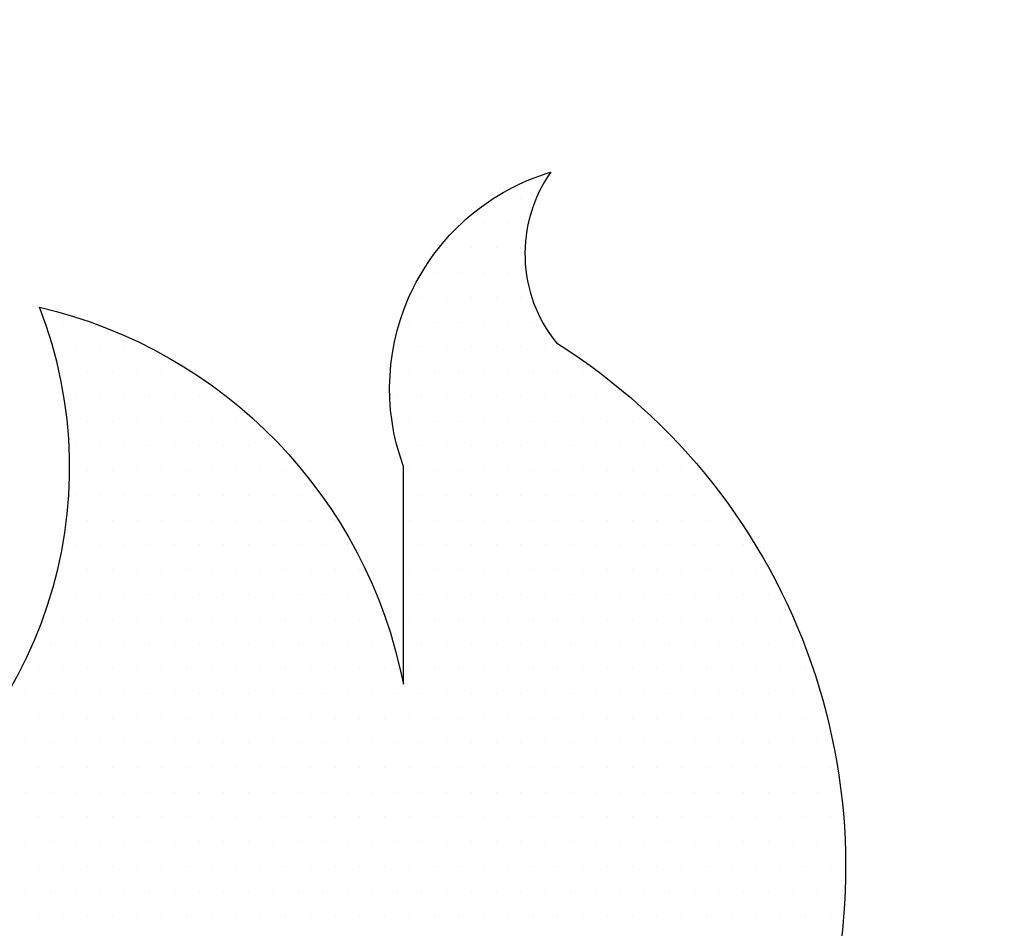
# Model space of a CAD drawing. Units: millimetres. Extents: x 3010 to 7808, y 1329 to 4542.
# Drawn here: x 4435 to 4439, y 1575 to 1579 of the extents above; entities that cross this region are included whole.
import ezdxf

# ---------------------------------------------------------------- set-up
doc = ezdxf.new("R2010")
doc.units = ezdxf.units.MM
doc.layers.add('~Titanus_TP-5', color=7, linetype='Continuous')

# ---------------------------------------------------------------- blocks, each defined once
blk = doc.blocks.new('*X1')
at = {"color": 0}
for p, q in [((358.646875, 184.90625), (358.646875, 184.90625)), ((358.653125, 184.90625), (358.653125, 184.90625)), ((358.64375, 184.9), (358.64375, 184.9)), ((358.65, 184.9), (358.65, 184.9)), ((358.634375, 184.89375), (358.634375, 184.89375)), ((358.640625, 184.89375), (358.640625, 184.89375)), ((358.646875, 184.89375), (358.646875, 184.89375)), ((358.653125, 184.89375), (358.653125, 184.89375)), ((358.63125, 184.8875), (358.63125, 184.8875)), ((358.6375, 184.8875), (358.6375, 184.8875)), ((358.64375, 184.8875), (358.64375, 184.8875)), ((358.65, 184.8875), (358.65, 184.8875)), ((358.628125, 184.88125), (358.628125, 184.88125)), ((358.634375, 184.88125), (358.634375, 184.88125)), ((358.640625, 184.88125), (358.640625, 184.88125)), ((358.646875, 184.88125), (358.646875, 184.88125)), ((358.653125, 184.88125), (358.653125, 184.88125)), ((358.5375, 184.875), (358.5375, 184.875)), ((358.54375, 184.875), (358.54375, 184.875)), ((358.625, 184.875), (358.625, 184.875)), ((358.63125, 184.875), (358.63125, 184.875)), ((358.6375, 184.875), (358.6375, 184.875)), ((358.64375, 184.875), (358.64375, 184.875)), ((358.65, 184.875), (358.65, 184.875)), ((358.65625, 184.875), (358.65625, 184.875)), ((358.540625, 184.86875), (358.540625, 184.86875)), ((358.546875, 184.86875), (358.546875, 184.86875)), ((358.553125, 184.86875), (358.553125, 184.86875)), ((358.621875, 184.86875), (358.621875, 184.86875)), ((358.628125, 184.86875), (358.628125, 184.86875)), ((358.634375, 184.86875), (358.634375, 184.86875)), ((358.640625, 184.86875), (358.640625, 184.86875)), ((358.646875, 184.86875), (358.646875, 184.86875)), ((358.653125, 184.86875), (358.653125, 184.86875)), ((358.659375, 184.86875), (358.659375, 184.86875)), ((358.5375, 184.8625), (358.5375, 184.8625)), ((358.54375, 184.8625), (358.54375, 184.8625)), ((358.55, 184.8625), (358.55, 184.8625)), ((358.55625, 184.8625), (358.55625, 184.8625)), ((358.5625, 184.8625), (358.5625, 184.8625)), ((358.56875, 184.8625), (358.56875, 184.8625)), ((358.625, 184.8625), (358.625, 184.8625)), ((358.63125, 184.8625), (358.63125, 184.8625)), ((358.6375, 184.8625), (358.6375, 184.8625)), ((358.64375, 184.8625), (358.64375, 184.8625)), ((358.65, 184.8625), (358.65, 184.8625)), ((358.65625, 184.8625), (358.65625, 184.8625)), ((358.6625, 184.8625), (358.6625, 184.8625)), ((358.66875, 184.8625), (358.66875, 184.8625)), ((358.540625, 184.85625), (358.540625, 184.85625)), ((358.546875, 184.85625), (358.546875, 184.85625)), ((358.553125, 184.85625), (358.553125, 184.85625)), ((358.559375, 184.85625), (358.559375, 184.85625)), ((358.565625, 184.85625), (358.565625, 184.85625)), ((358.571875, 184.85625), (358.571875, 184.85625)), ((358.578125, 184.85625), (358.578125, 184.85625)), ((358.621875, 184.85625), (358.621875, 184.85625)), ((358.628125, 184.85625), (358.628125, 184.85625)), ((358.634375, 184.85625), (358.634375, 184.85625)), ((358.640625, 184.85625), (358.640625, 184.85625)), ((358.646875, 184.85625), (358.646875, 184.85625)), ((358.653125, 184.85625), (358.653125, 184.85625)), ((358.659375, 184.85625), (358.659375, 184.85625)), ((358.665625, 184.85625), (358.665625, 184.85625)), ((358.671875, 184.85625), (358.671875, 184.85625)), ((358.678125, 184.85625), (358.678125, 184.85625)), ((358.54375, 184.85), (358.54375, 184.85)), ((358.55, 184.85), (358.55, 184.85)), ((358.55625, 184.85), (358.55625, 184.85)), ((358.5625, 184.85), (358.5625, 184.85)), ((358.56875, 184.85), (358.56875, 184.85)), ((358.575, 184.85), (358.575, 184.85)), ((358.58125, 184.85), (358.58125, 184.85)), ((358.625, 184.85), (358.625, 184.85)), ((358.63125, 184.85), (358.63125, 184.85)), ((358.6375, 184.85), (358.6375, 184.85)), ((358.64375, 184.85), (358.64375, 184.85)), ((358.65, 184.85), (358.65, 184.85)), ((358.65625, 184.85), (358.65625, 184.85)), ((358.6625, 184.85), (358.6625, 184.85)), ((358.66875, 184.85), (358.66875, 184.85)), ((358.675, 184.85), (358.675, 184.85)), ((358.68125, 184.85), (358.68125, 184.85)), ((358.540625, 184.84375), (358.540625, 184.84375)), ((358.546875, 184.84375), (358.546875, 184.84375)), ((358.553125, 184.84375), (358.553125, 184.84375)), ((358.559375, 184.84375), (358.559375, 184.84375)), ((358.565625, 184.84375), (358.565625, 184.84375)), ((358.571875, 184.84375), (358.571875, 184.84375)), ((358.578125, 184.84375), (358.578125, 184.84375)), ((358.584375, 184.84375), (358.584375, 184.84375)), ((358.590625, 184.84375), (358.590625, 184.84375)), ((358.621875, 184.84375), (358.621875, 184.84375)), ((358.628125, 184.84375), (358.628125, 184.84375)), ((358.634375, 184.84375), (358.634375, 184.84375)), ((358.640625, 184.84375), (358.640625, 184.84375)), ((358.646875, 184.84375), (358.646875, 184.84375)), ((358.653125, 184.84375), (358.653125, 184.84375)), ((358.659375, 184.84375), (358.659375, 184.84375)), ((358.665625, 184.84375), (358.665625, 184.84375)), ((358.671875, 184.84375), (358.671875, 184.84375)), ((358.678125, 184.84375), (358.678125, 184.84375)), ((358.684375, 184.84375), (358.684375, 184.84375)), ((358.690625, 184.84375), (358.690625, 184.84375)), ((358.54375, 184.8375), (358.54375, 184.8375)), ((358.55, 184.8375), (358.55, 184.8375)), ((358.55625, 184.8375), (358.55625, 184.8375)), ((358.5625, 184.8375), (358.5625, 184.8375)), ((358.56875, 184.8375), (358.56875, 184.8375)), ((358.575, 184.8375), (358.575, 184.8375)), ((358.58125, 184.8375), (358.58125, 184.8375)), ((358.5875, 184.8375), (358.5875, 184.8375)), ((358.59375, 184.8375), (358.59375, 184.8375)), ((358.625, 184.8375), (358.625, 184.8375)), ((358.63125, 184.8375), (358.63125, 184.8375)), ((358.6375, 184.8375), (358.6375, 184.8375)), ((358.64375, 184.8375), (358.64375, 184.8375)), ((358.65, 184.8375), (358.65, 184.8375)), ((358.65625, 184.8375), (358.65625, 184.8375)), ((358.6625, 184.8375), (358.6625, 184.8375)), ((358.66875, 184.8375), (358.66875, 184.8375)), ((358.675, 184.8375), (358.675, 184.8375)), ((358.68125, 184.8375), (358.68125, 184.8375)), ((358.6875, 184.8375), (358.6875, 184.8375)), ((358.69375, 184.8375), (358.69375, 184.8375)), ((358.540625, 184.83125), (358.540625, 184.83125)), ((358.546875, 184.83125), (358.546875, 184.83125)), ((358.553125, 184.83125), (358.553125, 184.83125)), ((358.559375, 184.83125), (358.559375, 184.83125)), ((358.565625, 184.83125), (358.565625, 184.83125)), ((358.571875, 184.83125), (358.571875, 184.83125)), ((358.578125, 184.83125), (358.578125, 184.83125)), ((358.584375, 184.83125), (358.584375, 184.83125)), ((358.590625, 184.83125), (358.590625, 184.83125)), ((358.596875, 184.83125), (358.596875, 184.83125)), ((358.628125, 184.83125), (358.628125, 184.83125)), ((358.634375, 184.83125), (358.634375, 184.83125)), ((358.640625, 184.83125), (358.640625, 184.83125)), ((358.646875, 184.83125), (358.646875, 184.83125)), ((358.653125, 184.83125), (358.653125, 184.83125)), ((358.659375, 184.83125), (358.659375, 184.83125)), ((358.665625, 184.83125), (358.665625, 184.83125)), ((358.671875, 184.83125), (358.671875, 184.83125)), ((358.678125, 184.83125), (358.678125, 184.83125)), ((358.684375, 184.83125), (358.684375, 184.83125)), ((358.690625, 184.83125), (358.690625, 184.83125)), ((358.696875, 184.83125), (358.696875, 184.83125)), ((358.703125, 184.83125), (358.703125, 184.83125)), ((358.54375, 184.825), (358.54375, 184.825)), ((358.55, 184.825), (358.55, 184.825)), ((358.55625, 184.825), (358.55625, 184.825)), ((358.5625, 184.825), (358.5625, 184.825)), ((358.56875, 184.825), (358.56875, 184.825)), ((358.575, 184.825), (358.575, 184.825)), ((358.58125, 184.825), (358.58125, 184.825)), ((358.5875, 184.825), (358.5875, 184.825)), ((358.59375, 184.825), (358.59375, 184.825)), ((358.6, 184.825), (358.6, 184.825)), ((358.60625, 184.825), (358.60625, 184.825)), ((358.625, 184.825), (358.625, 184.825)), ((358.63125, 184.825), (358.63125, 184.825)), ((358.6375, 184.825), (358.6375, 184.825)), ((358.64375, 184.825), (358.64375, 184.825)), ((358.65, 184.825), (358.65, 184.825)), ((358.65625, 184.825), (358.65625, 184.825)), ((358.6625, 184.825), (358.6625, 184.825)), ((358.66875, 184.825), (358.66875, 184.825)), ((358.675, 184.825), (358.675, 184.825)), ((358.68125, 184.825), (358.68125, 184.825)), ((358.6875, 184.825), (358.6875, 184.825)), ((358.69375, 184.825), (358.69375, 184.825)), ((358.7, 184.825), (358.7, 184.825)), ((358.70625, 184.825), (358.70625, 184.825)), ((358.540625, 184.81875), (358.540625, 184.81875)), ((358.546875, 184.81875), (358.546875, 184.81875)), ((358.553125, 184.81875), (358.553125, 184.81875)), ((358.559375, 184.81875), (358.559375, 184.81875)), ((358.565625, 184.81875), (358.565625, 184.81875)), ((358.571875, 184.81875), (358.571875, 184.81875)), ((358.578125, 184.81875), (358.578125, 184.81875)), ((358.584375, 184.81875), (358.584375, 184.81875)), ((358.590625, 184.81875), (358.590625, 184.81875)), ((358.596875, 184.81875), (358.596875, 184.81875)), ((358.603125, 184.81875), (358.603125, 184.81875)), ((358.609375, 184.81875), (358.609375, 184.81875)), ((358.628125, 184.81875), (358.628125, 184.81875)), ((358.634375, 184.81875), (358.634375, 184.81875)), ((358.640625, 184.81875), (358.640625, 184.81875)), ((358.646875, 184.81875), (358.646875, 184.81875)), ((358.653125, 184.81875), (358.653125, 184.81875)), ((358.659375, 184.81875), (358.659375, 184.81875)), ((358.665625, 184.81875), (358.665625, 184.81875)), ((358.671875, 184.81875), (358.671875, 184.81875)), ((358.678125, 184.81875), (358.678125, 184.81875)), ((358.684375, 184.81875), (358.684375, 184.81875)), ((358.690625, 184.81875), (358.690625, 184.81875)), ((358.696875, 184.81875), (358.696875, 184.81875)), ((358.703125, 184.81875), (358.703125, 184.81875)), ((358.709375, 184.81875), (358.709375, 184.81875)), ((358.5375, 184.8125), (358.5375, 184.8125)), ((358.54375, 184.8125), (358.54375, 184.8125)), ((358.55, 184.8125), (358.55, 184.8125)), ((358.55625, 184.8125), (358.55625, 184.8125)), ((358.5625, 184.8125), (358.5625, 184.8125)), ((358.56875, 184.8125), (358.56875, 184.8125)), ((358.575, 184.8125), (358.575, 184.8125)), ((358.58125, 184.8125), (358.58125, 184.8125)), ((358.5875, 184.8125), (358.5875, 184.8125)), ((358.59375, 184.8125), (358.59375, 184.8125)), ((358.6, 184.8125), (358.6, 184.8125)), ((358.60625, 184.8125), (358.60625, 184.8125)), ((358.6125, 184.8125), (358.6125, 184.8125)), ((358.625, 184.8125), (358.625, 184.8125)), ((358.63125, 184.8125), (358.63125, 184.8125)), ((358.6375, 184.8125), (358.6375, 184.8125)), ((358.64375, 184.8125), (358.64375, 184.8125)), ((358.65, 184.8125), (358.65, 184.8125)), ((358.65625, 184.8125), (358.65625, 184.8125)), ((358.6625, 184.8125), (358.6625, 184.8125)), ((358.66875, 184.8125), (358.66875, 184.8125)), ((358.675, 184.8125), (358.675, 184.8125)), ((358.68125, 184.8125), (358.68125, 184.8125)), ((358.6875, 184.8125), (358.6875, 184.8125)), ((358.69375, 184.8125), (358.69375, 184.8125)), ((358.7, 184.8125), (358.7, 184.8125)), ((358.70625, 184.8125), (358.70625, 184.8125)), ((358.7125, 184.8125), (358.7125, 184.8125)), ((358.540625, 184.80625), (358.540625, 184.80625)), ((358.546875, 184.80625), (358.546875, 184.80625)), ((358.553125, 184.80625), (358.553125, 184.80625)), ((358.559375, 184.80625), (358.559375, 184.80625)), ((358.565625, 184.80625), (358.565625, 184.80625)), ((358.571875, 184.80625), (358.571875, 184.80625)), ((358.578125, 184.80625), (358.578125, 184.80625)), ((358.584375, 184.80625), (358.584375, 184.80625)), ((358.590625, 184.80625), (358.590625, 184.80625)), ((358.596875, 184.80625), (358.596875, 184.80625)), ((358.603125, 184.80625), (358.603125, 184.80625)), ((358.609375, 184.80625), (358.609375, 184.80625)), ((358.615625, 184.80625), (358.615625, 184.80625)), ((358.628125, 184.80625), (358.628125, 184.80625)), ((358.634375, 184.80625), (358.634375, 184.80625)), ((358.640625, 184.80625), (358.640625, 184.80625)), ((358.646875, 184.80625), (358.646875, 184.80625)), ((358.653125, 184.80625), (358.653125, 184.80625)), ((358.659375, 184.80625), (358.659375, 184.80625)), ((358.665625, 184.80625), (358.665625, 184.80625)), ((358.671875, 184.80625), (358.671875, 184.80625)), ((358.678125, 184.80625), (358.678125, 184.80625)), ((358.684375, 184.80625), (358.684375, 184.80625)), ((358.690625, 184.80625), (358.690625, 184.80625)), ((358.696875, 184.80625), (358.696875, 184.80625)), ((358.703125, 184.80625), (358.703125, 184.80625)), ((358.709375, 184.80625), (358.709375, 184.80625)), ((358.715625, 184.80625), (358.715625, 184.80625)), ((358.5375, 184.8), (358.5375, 184.8)), ((358.54375, 184.8), (358.54375, 184.8)), ((358.55, 184.8), (358.55, 184.8)), ((358.55625, 184.8), (358.55625, 184.8)), ((358.5625, 184.8), (358.5625, 184.8)), ((358.56875, 184.8), (358.56875, 184.8)), ((358.575, 184.8), (358.575, 184.8)), ((358.58125, 184.8), (358.58125, 184.8)), ((358.5875, 184.8), (358.5875, 184.8)), ((358.59375, 184.8), (358.59375, 184.8)), ((358.6, 184.8), (358.6, 184.8)), ((358.60625, 184.8), (358.60625, 184.8)), ((358.6125, 184.8), (358.6125, 184.8)), ((358.61875, 184.8), (358.61875, 184.8)), ((358.625, 184.8), (358.625, 184.8)), ((358.63125, 184.8), (358.63125, 184.8)), ((358.6375, 184.8), (358.6375, 184.8)), ((358.64375, 184.8), (358.64375, 184.8)), ((358.65, 184.8), (358.65, 184.8)), ((358.65625, 184.8), (358.65625, 184.8)), ((358.6625, 184.8), (358.6625, 184.8)), ((358.66875, 184.8), (358.66875, 184.8)), ((358.675, 184.8), (358.675, 184.8)), ((358.68125, 184.8), (358.68125, 184.8)), ((358.6875, 184.8), (358.6875, 184.8)), ((358.69375, 184.8), (358.69375, 184.8)), ((358.7, 184.8), (358.7, 184.8)), ((358.70625, 184.8), (358.70625, 184.8)), ((358.7125, 184.8), (358.7125, 184.8)), ((358.71875, 184.8), (358.71875, 184.8)), ((358.534375, 184.79375), (358.534375, 184.79375)), ((358.540625, 184.79375), (358.540625, 184.79375)), ((358.546875, 184.79375), (358.546875, 184.79375)), ((358.553125, 184.79375), (358.553125, 184.79375)), ((358.559375, 184.79375), (358.559375, 184.79375)), ((358.565625, 184.79375), (358.565625, 184.79375)), ((358.571875, 184.79375), (358.571875, 184.79375)), ((358.578125, 184.79375), (358.578125, 184.79375)), ((358.584375, 184.79375), (358.584375, 184.79375)), ((358.590625, 184.79375), (358.590625, 184.79375)), ((358.596875, 184.79375), (358.596875, 184.79375)), ((358.603125, 184.79375), (358.603125, 184.79375)), ((358.609375, 184.79375), (358.609375, 184.79375)), ((358.615625, 184.79375), (358.615625, 184.79375)), ((358.628125, 184.79375), (358.628125, 184.79375)), ((358.634375, 184.79375), (358.634375, 184.79375)), ((358.640625, 184.79375), (358.640625, 184.79375)), ((358.646875, 184.79375), (358.646875, 184.79375)), ((358.653125, 184.79375), (358.653125, 184.79375)), ((358.659375, 184.79375), (358.659375, 184.79375)), ((358.665625, 184.79375), (358.665625, 184.79375)), ((358.671875, 184.79375), (358.671875, 184.79375)), ((358.678125, 184.79375), (358.678125, 184.79375)), ((358.684375, 184.79375), (358.684375, 184.79375)), ((358.690625, 184.79375), (358.690625, 184.79375)), ((358.696875, 184.79375), (358.696875, 184.79375)), ((358.703125, 184.79375), (358.703125, 184.79375)), ((358.709375, 184.79375), (358.709375, 184.79375)), ((358.715625, 184.79375), (358.715625, 184.79375)), ((358.721875, 184.79375), (358.721875, 184.79375)), ((358.53125, 184.7875), (358.53125, 184.7875)), ((358.5375, 184.7875), (358.5375, 184.7875)), ((358.54375, 184.7875), (358.54375, 184.7875)), ((358.55, 184.7875), (358.55, 184.7875)), ((358.55625, 184.7875), (358.55625, 184.7875)), ((358.5625, 184.7875), (358.5625, 184.7875)), ((358.56875, 184.7875), (358.56875, 184.7875)), ((358.575, 184.7875), (358.575, 184.7875)), ((358.58125, 184.7875), (358.58125, 184.7875)), ((358.5875, 184.7875), (358.5875, 184.7875)), ((358.59375, 184.7875), (358.59375, 184.7875)), ((358.6, 184.7875), (358.6, 184.7875)), ((358.60625, 184.7875), (358.60625, 184.7875)), ((358.6125, 184.7875), (358.6125, 184.7875)), ((358.61875, 184.7875), (358.61875, 184.7875)), ((358.625, 184.7875), (358.625, 184.7875)), ((358.63125, 184.7875), (358.63125, 184.7875)), ((358.6375, 184.7875), (358.6375, 184.7875)), ((358.64375, 184.7875), (358.64375, 184.7875)), ((358.65, 184.7875), (358.65, 184.7875)), ((358.65625, 184.7875), (358.65625, 184.7875)), ((358.6625, 184.7875), (358.6625, 184.7875)), ((358.66875, 184.7875), (358.66875, 184.7875)), ((358.675, 184.7875), (358.675, 184.7875)), ((358.68125, 184.7875), (358.68125, 184.7875)), ((358.6875, 184.7875), (358.6875, 184.7875)), ((358.69375, 184.7875), (358.69375, 184.7875)), ((358.7, 184.7875), (358.7, 184.7875)), ((358.70625, 184.7875), (358.70625, 184.7875)), ((358.7125, 184.7875), (358.7125, 184.7875)), ((358.71875, 184.7875), (358.71875, 184.7875)), ((358.725, 184.7875), (358.725, 184.7875)), ((358.528125, 184.78125), (358.528125, 184.78125)), ((358.534375, 184.78125), (358.534375, 184.78125)), ((358.540625, 184.78125), (358.540625, 184.78125)), ((358.546875, 184.78125), (358.546875, 184.78125)), ((358.553125, 184.78125), (358.553125, 184.78125)), ((358.559375, 184.78125), (358.559375, 184.78125)), ((358.565625, 184.78125), (358.565625, 184.78125)), ((358.571875, 184.78125), (358.571875, 184.78125)), ((358.578125, 184.78125), (358.578125, 184.78125)), ((358.584375, 184.78125), (358.584375, 184.78125)), ((358.590625, 184.78125), (358.590625, 184.78125)), ((358.596875, 184.78125), (358.596875, 184.78125)), ((358.603125, 184.78125), (358.603125, 184.78125)), ((358.609375, 184.78125), (358.609375, 184.78125)), ((358.615625, 184.78125), (358.615625, 184.78125)), ((358.621875, 184.78125), (358.621875, 184.78125)), ((358.628125, 184.78125), (358.628125, 184.78125)), ((358.634375, 184.78125), (358.634375, 184.78125)), ((358.640625, 184.78125), (358.640625, 184.78125)), ((358.646875, 184.78125), (358.646875, 184.78125)), ((358.653125, 184.78125), (358.653125, 184.78125)), ((358.659375, 184.78125), (358.659375, 184.78125)), ((358.665625, 184.78125), (358.665625, 184.78125)), ((358.671875, 184.78125), (358.671875, 184.78125)), ((358.678125, 184.78125), (358.678125, 184.78125)), ((358.684375, 184.78125), (358.684375, 184.78125)), ((358.690625, 184.78125), (358.690625, 184.78125)), ((358.696875, 184.78125), (358.696875, 184.78125)), ((358.703125, 184.78125), (358.703125, 184.78125)), ((358.709375, 184.78125), (358.709375, 184.78125)), ((358.715625, 184.78125), (358.715625, 184.78125)), ((358.721875, 184.78125), (358.721875, 184.78125)), ((358.728125, 184.78125), (358.728125, 184.78125)), ((358.53125, 184.775), (358.53125, 184.775)), ((358.5375, 184.775), (358.5375, 184.775)), ((358.54375, 184.775), (358.54375, 184.775)), ((358.55, 184.775), (358.55, 184.775)), ((358.55625, 184.775), (358.55625, 184.775)), ((358.5625, 184.775), (358.5625, 184.775)), ((358.56875, 184.775), (358.56875, 184.775)), ((358.575, 184.775), (358.575, 184.775)), ((358.58125, 184.775), (358.58125, 184.775)), ((358.5875, 184.775), (358.5875, 184.775)), ((358.59375, 184.775), (358.59375, 184.775)), ((358.6, 184.775), (358.6, 184.775)), ((358.60625, 184.775), (358.60625, 184.775)), ((358.6125, 184.775), (358.6125, 184.775)), ((358.61875, 184.775), (358.61875, 184.775)), ((358.625, 184.775), (358.625, 184.775)), ((358.63125, 184.775), (358.63125, 184.775)), ((358.6375, 184.775), (358.6375, 184.775)), ((358.64375, 184.775), (358.64375, 184.775)), ((358.65, 184.775), (358.65, 184.775)), ((358.65625, 184.775), (358.65625, 184.775)), ((358.6625, 184.775), (358.6625, 184.775)), ((358.66875, 184.775), (358.66875, 184.775)), ((358.675, 184.775), (358.675, 184.775)), ((358.68125, 184.775), (358.68125, 184.775)), ((358.6875, 184.775), (358.6875, 184.775)), ((358.69375, 184.775), (358.69375, 184.775)), ((358.7, 184.775), (358.7, 184.775)), ((358.70625, 184.775), (358.70625, 184.775)), ((358.7125, 184.775), (358.7125, 184.775)), ((358.71875, 184.775), (358.71875, 184.775)), ((358.725, 184.775), (358.725, 184.775)), ((358.528125, 184.76875), (358.528125, 184.76875)), ((358.534375, 184.76875), (358.534375, 184.76875)), ((358.540625, 184.76875), (358.540625, 184.76875)), ((358.546875, 184.76875), (358.546875, 184.76875)), ((358.553125, 184.76875), (358.553125, 184.76875)), ((358.559375, 184.76875), (358.559375, 184.76875)), ((358.565625, 184.76875), (358.565625, 184.76875)), ((358.571875, 184.76875), (358.571875, 184.76875)), ((358.578125, 184.76875), (358.578125, 184.76875)), ((358.584375, 184.76875), (358.584375, 184.76875)), ((358.590625, 184.76875), (358.590625, 184.76875)), ((358.596875, 184.76875), (358.596875, 184.76875)), ((358.603125, 184.76875), (358.603125, 184.76875)), ((358.609375, 184.76875), (358.609375, 184.76875)), ((358.615625, 184.76875), (358.615625, 184.76875)), ((358.621875, 184.76875), (358.621875, 184.76875)), ((358.628125, 184.76875), (358.628125, 184.76875)), ((358.634375, 184.76875), (358.634375, 184.76875)), ((358.640625, 184.76875), (358.640625, 184.76875)), ((358.646875, 184.76875), (358.646875, 184.76875)), ((358.653125, 184.76875), (358.653125, 184.76875)), ((358.659375, 184.76875), (358.659375, 184.76875)), ((358.665625, 184.76875), (358.665625, 184.76875)), ((358.671875, 184.76875), (358.671875, 184.76875)), ((358.678125, 184.76875), (358.678125, 184.76875)), ((358.684375, 184.76875), (358.684375, 184.76875)), ((358.690625, 184.76875), (358.690625, 184.76875)), ((358.696875, 184.76875), (358.696875, 184.76875)), ((358.703125, 184.76875), (358.703125, 184.76875)), ((358.709375, 184.76875), (358.709375, 184.76875)), ((358.715625, 184.76875), (358.715625, 184.76875)), ((358.721875, 184.76875), (358.721875, 184.76875)), ((358.728125, 184.76875), (358.728125, 184.76875)), ((358.53125, 184.7625), (358.53125, 184.7625)), ((358.5375, 184.7625), (358.5375, 184.7625)), ((358.54375, 184.7625), (358.54375, 184.7625)), ((358.55, 184.7625), (358.55, 184.7625)), ((358.55625, 184.7625), (358.55625, 184.7625)), ((358.5625, 184.7625), (358.5625, 184.7625)), ((358.56875, 184.7625), (358.56875, 184.7625)), ((358.575, 184.7625), (358.575, 184.7625)), ((358.58125, 184.7625), (358.58125, 184.7625)), ((358.5875, 184.7625), (358.5875, 184.7625)), ((358.59375, 184.7625), (358.59375, 184.7625)), ((358.6, 184.7625), (358.6, 184.7625)), ((358.60625, 184.7625), (358.60625, 184.7625)), ((358.6125, 184.7625), (358.6125, 184.7625)), ((358.61875, 184.7625), (358.61875, 184.7625)), ((358.625, 184.7625), (358.625, 184.7625)), ((358.63125, 184.7625), (358.63125, 184.7625)), ((358.6375, 184.7625), (358.6375, 184.7625)), ((358.64375, 184.7625), (358.64375, 184.7625)), ((358.65, 184.7625), (358.65, 184.7625)), ((358.65625, 184.7625), (358.65625, 184.7625)), ((358.6625, 184.7625), (358.6625, 184.7625)), ((358.66875, 184.7625), (358.66875, 184.7625)), ((358.675, 184.7625), (358.675, 184.7625)), ((358.68125, 184.7625), (358.68125, 184.7625)), ((358.6875, 184.7625), (358.6875, 184.7625)), ((358.69375, 184.7625), (358.69375, 184.7625)), ((358.7, 184.7625), (358.7, 184.7625)), ((358.70625, 184.7625), (358.70625, 184.7625)), ((358.7125, 184.7625), (358.7125, 184.7625)), ((358.71875, 184.7625), (358.71875, 184.7625)), ((358.725, 184.7625), (358.725, 184.7625)), ((358.73125, 184.7625), (358.73125, 184.7625)), ((358.528125, 184.75625), (358.528125, 184.75625)), ((358.534375, 184.75625), (358.534375, 184.75625)), ((358.540625, 184.75625), (358.540625, 184.75625)), ((358.546875, 184.75625), (358.546875, 184.75625)), ((358.553125, 184.75625), (358.553125, 184.75625)), ((358.559375, 184.75625), (358.559375, 184.75625)), ((358.565625, 184.75625), (358.565625, 184.75625)), ((358.571875, 184.75625), (358.571875, 184.75625)), ((358.578125, 184.75625), (358.578125, 184.75625)), ((358.584375, 184.75625), (358.584375, 184.75625)), ((358.590625, 184.75625), (358.590625, 184.75625)), ((358.596875, 184.75625), (358.596875, 184.75625)), ((358.603125, 184.75625), (358.603125, 184.75625)), ((358.609375, 184.75625), (358.609375, 184.75625)), ((358.615625, 184.75625), (358.615625, 184.75625)), ((358.621875, 184.75625), (358.621875, 184.75625)), ((358.628125, 184.75625), (358.628125, 184.75625)), ((358.634375, 184.75625), (358.634375, 184.75625)), ((358.640625, 184.75625), (358.640625, 184.75625)), ((358.646875, 184.75625), (358.646875, 184.75625)), ((358.653125, 184.75625), (358.653125, 184.75625)), ((358.659375, 184.75625), (358.659375, 184.75625)), ((358.665625, 184.75625), (358.665625, 184.75625)), ((358.671875, 184.75625), (358.671875, 184.75625)), ((358.678125, 184.75625), (358.678125, 184.75625)), ((358.684375, 184.75625), (358.684375, 184.75625)), ((358.690625, 184.75625), (358.690625, 184.75625)), ((358.696875, 184.75625), (358.696875, 184.75625)), ((358.703125, 184.75625), (358.703125, 184.75625)), ((358.709375, 184.75625), (358.709375, 184.75625)), ((358.715625, 184.75625), (358.715625, 184.75625)), ((358.721875, 184.75625), (358.721875, 184.75625)), ((358.728125, 184.75625), (358.728125, 184.75625)), ((358.53125, 184.75), (358.53125, 184.75)), ((358.5375, 184.75), (358.5375, 184.75)), ((358.54375, 184.75), (358.54375, 184.75)), ((358.55, 184.75), (358.55, 184.75)), ((358.55625, 184.75), (358.55625, 184.75)), ((358.5625, 184.75), (358.5625, 184.75)), ((358.56875, 184.75), (358.56875, 184.75)), ((358.575, 184.75), (358.575, 184.75)), ((358.58125, 184.75), (358.58125, 184.75)), ((358.5875, 184.75), (358.5875, 184.75)), ((358.59375, 184.75), (358.59375, 184.75)), ((358.6, 184.75), (358.6, 184.75)), ((358.60625, 184.75), (358.60625, 184.75)), ((358.6125, 184.75), (358.6125, 184.75)), ((358.61875, 184.75), (358.61875, 184.75)), ((358.625, 184.75), (358.625, 184.75)), ((358.63125, 184.75), (358.63125, 184.75)), ((358.6375, 184.75), (358.6375, 184.75)), ((358.64375, 184.75), (358.64375, 184.75)), ((358.65, 184.75), (358.65, 184.75)), ((358.65625, 184.75), (358.65625, 184.75)), ((358.6625, 184.75), (358.6625, 184.75)), ((358.66875, 184.75), (358.66875, 184.75)), ((358.675, 184.75), (358.675, 184.75)), ((358.68125, 184.75), (358.68125, 184.75)), ((358.6875, 184.75), (358.6875, 184.75)), ((358.69375, 184.75), (358.69375, 184.75)), ((358.7, 184.75), (358.7, 184.75)), ((358.70625, 184.75), (358.70625, 184.75)), ((358.7125, 184.75), (358.7125, 184.75)), ((358.71875, 184.75), (358.71875, 184.75)), ((358.725, 184.75), (358.725, 184.75)), ((358.73125, 184.75), (358.73125, 184.75)), ((358.528125, 184.74375), (358.528125, 184.74375)), ((358.534375, 184.74375), (358.534375, 184.74375)), ((358.540625, 184.74375), (358.540625, 184.74375)), ((358.546875, 184.74375), (358.546875, 184.74375)), ((358.553125, 184.74375), (358.553125, 184.74375)), ((358.559375, 184.74375), (358.559375, 184.74375)), ((358.565625, 184.74375), (358.565625, 184.74375)), ((358.571875, 184.74375), (358.571875, 184.74375)), ((358.578125, 184.74375), (358.578125, 184.74375)), ((358.584375, 184.74375), (358.584375, 184.74375)), ((358.590625, 184.74375), (358.590625, 184.74375)), ((358.596875, 184.74375), (358.596875, 184.74375)), ((358.603125, 184.74375), (358.603125, 184.74375)), ((358.609375, 184.74375), (358.609375, 184.74375)), ((358.615625, 184.74375), (358.615625, 184.74375)), ((358.621875, 184.74375), (358.621875, 184.74375)), ((358.628125, 184.74375), (358.628125, 184.74375)), ((358.634375, 184.74375), (358.634375, 184.74375)), ((358.640625, 184.74375), (358.640625, 184.74375)), ((358.646875, 184.74375), (358.646875, 184.74375)), ((358.653125, 184.74375), (358.653125, 184.74375)), ((358.659375, 184.74375), (358.659375, 184.74375)), ((358.665625, 184.74375), (358.665625, 184.74375)), ((358.671875, 184.74375), (358.671875, 184.74375)), ((358.678125, 184.74375), (358.678125, 184.74375)), ((358.684375, 184.74375), (358.684375, 184.74375)), ((358.690625, 184.74375), (358.690625, 184.74375)), ((358.696875, 184.74375), (358.696875, 184.74375)), ((358.703125, 184.74375), (358.703125, 184.74375)), ((358.709375, 184.74375), (358.709375, 184.74375)), ((358.715625, 184.74375), (358.715625, 184.74375)), ((358.721875, 184.74375), (358.721875, 184.74375)), ((358.728125, 184.74375), (358.728125, 184.74375)), ((358.734375, 184.74375), (358.734375, 184.74375)), ((358.53125, 184.7375), (358.53125, 184.7375)), ((358.5375, 184.7375), (358.5375, 184.7375)), ((358.54375, 184.7375), (358.54375, 184.7375)), ((358.55, 184.7375), (358.55, 184.7375)), ((358.55625, 184.7375), (358.55625, 184.7375)), ((358.5625, 184.7375), (358.5625, 184.7375)), ((358.56875, 184.7375), (358.56875, 184.7375)), ((358.575, 184.7375), (358.575, 184.7375)), ((358.58125, 184.7375), (358.58125, 184.7375)), ((358.5875, 184.7375), (358.5875, 184.7375)), ((358.59375, 184.7375), (358.59375, 184.7375)), ((358.6, 184.7375), (358.6, 184.7375)), ((358.60625, 184.7375), (358.60625, 184.7375)), ((358.6125, 184.7375), (358.6125, 184.7375)), ((358.61875, 184.7375), (358.61875, 184.7375)), ((358.625, 184.7375), (358.625, 184.7375)), ((358.63125, 184.7375), (358.63125, 184.7375)), ((358.6375, 184.7375), (358.6375, 184.7375)), ((358.64375, 184.7375), (358.64375, 184.7375)), ((358.65, 184.7375), (358.65, 184.7375)), ((358.65625, 184.7375), (358.65625, 184.7375)), ((358.6625, 184.7375), (358.6625, 184.7375)), ((358.66875, 184.7375), (358.66875, 184.7375)), ((358.675, 184.7375), (358.675, 184.7375)), ((358.68125, 184.7375), (358.68125, 184.7375)), ((358.6875, 184.7375), (358.6875, 184.7375)), ((358.69375, 184.7375), (358.69375, 184.7375)), ((358.7, 184.7375), (358.7, 184.7375)), ((358.70625, 184.7375), (358.70625, 184.7375)), ((358.7125, 184.7375), (358.7125, 184.7375)), ((358.71875, 184.7375), (358.71875, 184.7375)), ((358.725, 184.7375), (358.725, 184.7375)), ((358.73125, 184.7375), (358.73125, 184.7375)), ((358.528125, 184.73125), (358.528125, 184.73125)), ((358.534375, 184.73125), (358.534375, 184.73125)), ((358.540625, 184.73125), (358.540625, 184.73125)), ((358.546875, 184.73125), (358.546875, 184.73125)), ((358.553125, 184.73125), (358.553125, 184.73125)), ((358.559375, 184.73125), (358.559375, 184.73125)), ((358.565625, 184.73125), (358.565625, 184.73125)), ((358.571875, 184.73125), (358.571875, 184.73125)), ((358.578125, 184.73125), (358.578125, 184.73125)), ((358.584375, 184.73125), (358.584375, 184.73125)), ((358.590625, 184.73125), (358.590625, 184.73125)), ((358.596875, 184.73125), (358.596875, 184.73125)), ((358.603125, 184.73125), (358.603125, 184.73125)), ((358.609375, 184.73125), (358.609375, 184.73125)), ((358.615625, 184.73125), (358.615625, 184.73125)), ((358.621875, 184.73125), (358.621875, 184.73125)), ((358.628125, 184.73125), (358.628125, 184.73125)), ((358.634375, 184.73125), (358.634375, 184.73125)), ((358.640625, 184.73125), (358.640625, 184.73125)), ((358.646875, 184.73125), (358.646875, 184.73125)), ((358.653125, 184.73125), (358.653125, 184.73125)), ((358.659375, 184.73125), (358.659375, 184.73125)), ((358.665625, 184.73125), (358.665625, 184.73125)), ((358.671875, 184.73125), (358.671875, 184.73125)), ((358.678125, 184.73125), (358.678125, 184.73125)), ((358.684375, 184.73125), (358.684375, 184.73125)), ((358.690625, 184.73125), (358.690625, 184.73125)), ((358.696875, 184.73125), (358.696875, 184.73125)), ((358.703125, 184.73125), (358.703125, 184.73125)), ((358.709375, 184.73125), (358.709375, 184.73125)), ((358.715625, 184.73125), (358.715625, 184.73125)), ((358.721875, 184.73125), (358.721875, 184.73125)), ((358.728125, 184.73125), (358.728125, 184.73125)), ((358.734375, 184.73125), (358.734375, 184.73125)), ((358.53125, 184.725), (358.53125, 184.725)), ((358.5375, 184.725), (358.5375, 184.725)), ((358.54375, 184.725), (358.54375, 184.725)), ((358.55, 184.725), (358.55, 184.725)), ((358.55625, 184.725), (358.55625, 184.725)), ((358.5625, 184.725), (358.5625, 184.725)), ((358.56875, 184.725), (358.56875, 184.725)), ((358.575, 184.725), (358.575, 184.725)), ((358.58125, 184.725), (358.58125, 184.725)), ((358.5875, 184.725), (358.5875, 184.725)), ((358.59375, 184.725), (358.59375, 184.725)), ((358.6, 184.725), (358.6, 184.725)), ((358.60625, 184.725), (358.60625, 184.725)), ((358.6125, 184.725), (358.6125, 184.725)), ((358.61875, 184.725), (358.61875, 184.725)), ((358.625, 184.725), (358.625, 184.725)), ((358.63125, 184.725), (358.63125, 184.725)), ((358.6375, 184.725), (358.6375, 184.725)), ((358.64375, 184.725), (358.64375, 184.725)), ((358.65, 184.725), (358.65, 184.725)), ((358.65625, 184.725), (358.65625, 184.725)), ((358.6625, 184.725), (358.6625, 184.725)), ((358.66875, 184.725), (358.66875, 184.725)), ((358.675, 184.725), (358.675, 184.725)), ((358.68125, 184.725), (358.68125, 184.725)), ((358.6875, 184.725), (358.6875, 184.725)), ((358.69375, 184.725), (358.69375, 184.725)), ((358.7, 184.725), (358.7, 184.725)), ((358.70625, 184.725), (358.70625, 184.725)), ((358.7125, 184.725), (358.7125, 184.725)), ((358.71875, 184.725), (358.71875, 184.725)), ((358.725, 184.725), (358.725, 184.725)), ((358.73125, 184.725), (358.73125, 184.725))]:
    blk.add_line(p, q, dxfattribs=at)
blk = doc.blocks.new('TP-5')
at = {"layer": '~Titanus_TP-5'}
blk.add_lwpolyline([(4.4318, -180.3039, -0.431515), (5.0574, -179.055, 0.335542), (5.0816, -179.7804, -0.798935), (3.3762, -184.6102), (2.2783, -185.8308), (1.0704, -186.0418), (2.0157, -184.4697, -0.243622), (0.9335, -180.9746, -0.108545), (2.1453, -181.8909, 0.35897), (2.8873, -179.6279, -0.2951), (4.4318, -181.2286), (4.4318, -180.3039)], format="xyb", dxfattribs=at)
blk.add_arc((70.7365, -376.3275), 233.921, 88.123205, 129.608641, dxfattribs=at)
at = {"layer": '~Titanus_TP-5', "xscale": 16.8, "yscale": 16.8, "zscale": 16.8}
blk.add_blockref('*X1', (-6020.4425, -3285.5919), dxfattribs=at)

msp = doc.modelspace()

# ---------------------------------------------------------------- block references
at = {"layer": '~Titanus_TP-5'}
msp.add_blockref('TP-5', (4432.3547, 1757.437), dxfattribs=at)

doc.saveas('drawing.dxf')
